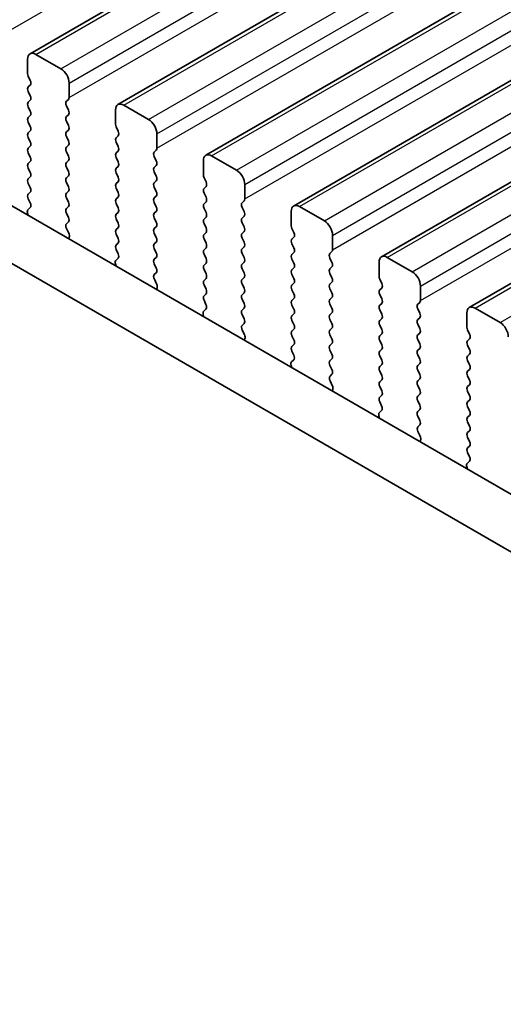
# Model space of a CAD drawing. Units: millimetres. Extents: x 0 to 7554, y 0 to 1124.
# Drawn here: x 298 to 319, y 404 to 446 of the extents above; entities that cross this region are included whole.
import ezdxf

# ---------------------------------------------------------------- set-up
doc = ezdxf.new("R2010")
doc.units = ezdxf.units.MM
for name, color, linetype, lineweight in [('Dimension (ISO)', 7, 'Continuous', 18), ('Visible (ISO)', 7, 'Continuous', 35), ('Visible Narrow (ISO)', 7, 'Continuous', 25)]:
    doc.layers.add(name, color=color, linetype=linetype, lineweight=lineweight)
doc.styles.add('Note Text (TK)', font='txt')
doc.dimstyles.new('Default - Method 1b (TK)', dxfattribs={"dimscale": 3, "dimtxt": 2.5, "dimasz": 2.5, "dimexe": 1, "dimexo": 1.5, "dimgap": 1, "dimtad": 1, "dimtoh": 1, "dimrnd": 1e-08, "dimdsep": 46, "dimtxsty": 'Note Text (TK)', "dimcen": 0.09, "dimdle": 5, "dimclrd": 100, "dimclre": 100, "dimclrt": 7, "dimadec": 1, "dimazin": 1, "dimtfac": 1, "dimtmove": 0, "dimatfit": 3, "dimfxl": 1, "dimtolj": 1, "dimlwd": -1, "dimlwe": -1, "dimarcsym": 0})

# ---------------------------------------------------------------- blocks, each defined once
blk = doc.blocks.new('*D23')
at = {"layer": 'Defpoints', "color": 0}
for p in [(275.415, 419.625), (205.411, 379.208), (439.464, 324.911)]:
    blk.add_point(p, dxfattribs=at)
at = {"layer": 'Dimension (ISO)', "color": 100}
for p, q in [((270.915, 417.027), (202.411, 377.476)), ((362.965, 288.245), (211.907, 375.458)), ((434.964, 322.313), (366.46, 282.763))]:
    blk.add_line(p, q, dxfattribs=at)
for points in [[(212.532, 376.541), (211.282, 374.376), (205.411, 379.208)], [(363.59, 289.327), (362.34, 287.162), (369.46, 284.495)]]:
    blk.add_solid(points, dxfattribs=at)
at = {"layer": 'Dimension (ISO)', "color": 7, "insert": (284.546, 340.517), "char_height": 7.5, "attachment_point": 4, "rotation": 330, "style": 'Note Text (TK)'}
blk.add_mtext('\\A1;{\\Q30.000;\\W0.816;\\H0.816x;232}', dxfattribs=at)
blk = doc.blocks.new('*D24')
at = {"layer": 'Defpoints', "color": 0}
for p in [(275.238, 427.688), (138.059, 348.488), (454.843, 313.787)]:
    blk.add_point(p, dxfattribs=at)
at = {"layer": 'Dimension (ISO)', "color": 100}
for p, q in [((270.751, 425.097), (135.068, 346.76)), ((318.966, 242.859), (144.536, 344.706)), ((450.356, 311.196), (322.451, 237.35))]:
    blk.add_line(p, q, dxfattribs=at)
for points in [[(145.166, 345.785), (143.906, 343.626), (138.059, 348.488)], [(319.596, 243.938), (318.336, 241.779), (325.443, 239.077)]]:
    blk.add_solid(points, dxfattribs=at)
at = {"layer": 'Dimension (ISO)', "color": 7, "insert": (228.905, 302.462), "char_height": 7.5, "attachment_point": 4, "rotation": 329.7199, "style": 'Note Text (TK)'}
blk.add_mtext('\\A1;{\\Q29.720;\\W0.819;\\H0.816x;265}', dxfattribs=at)
blk = doc.blocks.new('*D25')
at = {"layer": 'Defpoints', "color": 0}
for p in [(274.542, 430.001), (466.279, 316.816), (71.77, 312.931)]:
    blk.add_point(p, dxfattribs=at)
at = {"layer": 'Dimension (ISO)', "color": 100}
for p, q in [((270.077, 427.423), (68.793, 311.212)), ((461.814, 314.238), (259.656, 197.522)), ((256.189, 203.079), (78.213, 309.092))]:
    blk.add_line(p, q, dxfattribs=at)
for points in [[(78.853, 310.166), (77.574, 308.019), (71.77, 312.931)], [(256.829, 204.153), (255.549, 202.005), (262.632, 199.241)]]:
    blk.add_solid(points, dxfattribs=at)
at = {"layer": 'Dimension (ISO)', "color": 7, "insert": (164.39, 264.814), "char_height": 7.5, "attachment_point": 4, "rotation": 329.2193, "style": 'Note Text (TK)'}
blk.add_mtext('\\A1;{\\Q29.219;\\W0.823;\\H0.816x;270}', dxfattribs=at)

msp = doc.modelspace()

# ---------------------------------------------------------------- linework, layer by layer
at = {"layer": 'Visible (ISO)'}
for p, q in [((298.8176, 444.3691), (487.6152, 553.3714)), ((302.5653, 442.2054), (491.3628, 551.2077)), ((306.313, 440.0417), (495.1105, 549.044)), ((310.0606, 437.8779), (498.8582, 546.8802)), ((313.8083, 435.7142), (502.6058, 544.7165)), ((317.556, 433.5505), (506.3535, 542.5528)), ((298.7141, 444.1402), (298.7141, 443.5278)), ((300.1283, 443.732), (299.0676, 444.3443)), ((298.7424, 443.4135), (298.8272, 443.2339)), ((298.8272, 443.0379), (298.7424, 442.9563)), ((300.4819, 442.5072), (300.4819, 443.1196)), ((298.7424, 442.7603), (298.8272, 442.5807)), ((298.8272, 442.3847), (298.7424, 442.3031)), ((298.7424, 442.1071), (298.8272, 441.9275)), ((300.3687, 442.3439), (300.4536, 442.4256)), ((300.4536, 441.9683), (300.3687, 442.1479)), ((303.876, 441.5682), (302.8153, 442.1806)), ((426.496, 363.7136), (291.3091, 441.7638)), ((298.8272, 441.7315), (298.7424, 441.6499)), ((300.3687, 441.6907), (300.4536, 441.7724)), ((302.4618, 441.9765), (302.4618, 441.3641)), ((298.7424, 441.4539), (298.8272, 441.2743)), ((300.4536, 441.3151), (300.3687, 441.4948)), ((302.49, 441.2498), (302.5749, 441.0702)), ((298.8272, 441.0783), (298.7424, 440.9967)), ((298.7424, 440.8007), (298.8272, 440.6211)), ((300.3687, 441.0375), (300.4536, 441.1192)), ((300.4536, 440.6619), (300.3687, 440.8416)), ((302.5749, 440.8742), (302.49, 440.7926)), ((304.2295, 440.3435), (304.2295, 440.9559)), ((425.6908, 361.729), (289.1878, 440.5391)), ((298.8272, 440.4251), (298.7424, 440.3435)), ((300.3687, 440.3843), (300.4536, 440.466)), ((302.49, 440.5966), (302.5749, 440.417)), ((298.7424, 440.1475), (298.8272, 439.9679)), ((300.4536, 440.0087), (300.3687, 440.1884)), ((302.5749, 440.221), (302.49, 440.1394)), ((302.49, 439.9434), (302.5749, 439.7638)), ((304.1164, 440.1802), (304.2012, 440.2618)), ((304.2012, 439.8046), (304.1164, 439.9842)), ((307.6236, 439.4045), (306.563, 440.0169)), ((298.8272, 439.7719), (298.7424, 439.6903)), ((298.7424, 439.4943), (298.8272, 439.3147)), ((300.3687, 439.7311), (300.4536, 439.8128)), ((300.4536, 439.3555), (300.3687, 439.5352)), ((302.5749, 439.5678), (302.49, 439.4862)), ((304.1164, 439.527), (304.2012, 439.6086)), ((306.2094, 439.8128), (306.2094, 439.2004)), ((298.8272, 439.1187), (298.7424, 439.0371)), ((300.3687, 439.0779), (300.4536, 439.1596)), ((302.49, 439.2902), (302.5749, 439.1106)), ((304.2012, 439.1514), (304.1164, 439.331)), ((306.2377, 439.0861), (306.3226, 438.9065)), ((298.7424, 438.8411), (298.8272, 438.6615)), ((300.4536, 438.7023), (300.3687, 438.882)), ((302.5749, 438.9146), (302.49, 438.833)), ((304.1164, 438.8738), (304.2012, 438.9554)), ((304.2012, 438.4982), (304.1164, 438.6778)), ((306.3226, 438.7105), (306.2377, 438.6288)), ((307.9772, 438.1798), (307.9772, 438.7921)), ((298.8272, 438.4655), (298.7424, 438.3839)), ((300.3687, 438.4247), (300.4536, 438.5064)), ((302.49, 438.637), (302.5749, 438.4574)), ((302.5749, 438.2614), (302.49, 438.1798)), ((304.1164, 438.2206), (304.2012, 438.3023)), ((306.2377, 438.4329), (306.3226, 438.2533)), ((298.8245, 437.8134), (298.7287, 437.7265)), ((298.7424, 438.1879), (298.8261, 438.0108)), ((300.4536, 438.0491), (300.3687, 438.2288)), ((300.3687, 437.7715), (300.4536, 437.8532)), ((302.49, 437.9838), (302.5749, 437.8042)), ((304.2012, 437.845), (304.1164, 438.0246)), ((306.3226, 438.0573), (306.2377, 437.9757)), ((307.8641, 438.0165), (307.9489, 438.0981)), ((307.9489, 437.6409), (307.8641, 437.8205)), ((311.3713, 437.2408), (310.3106, 437.8532)), ((298.7091, 437.5765), (298.7388, 437.4743)), ((300.4536, 437.3959), (300.3687, 437.5756)), ((302.5749, 437.6082), (302.49, 437.5266)), ((304.1164, 437.5674), (304.2012, 437.6491)), ((306.2377, 437.7797), (306.3226, 437.6001)), ((306.3226, 437.4041), (306.2377, 437.3225)), ((307.8641, 437.3633), (307.9489, 437.4449)), ((309.9571, 437.6491), (309.9571, 437.0367)), ((300.3699, 437.1195), (300.4536, 437.2)), ((302.49, 437.3306), (302.5749, 437.151)), ((304.2012, 437.1918), (304.1164, 437.3714)), ((304.1164, 436.9142), (304.2012, 436.9959)), ((306.2377, 437.1265), (306.3226, 436.9469)), ((307.9489, 436.9877), (307.8641, 437.1673)), ((300.4673, 436.7227), (300.3714, 436.9203)), ((302.5749, 436.955), (302.49, 436.8734)), ((302.49, 436.6774), (302.5749, 436.4978)), ((304.2012, 436.5386), (304.1164, 436.7182)), ((306.3226, 436.7509), (306.2377, 436.6693)), ((307.8641, 436.7101), (307.9489, 436.7917)), ((309.9854, 436.9224), (310.0702, 436.7427)), ((311.7249, 436.0161), (311.7249, 436.6284)), ((300.4572, 436.4822), (300.4868, 436.5502)), ((302.5749, 436.3018), (302.49, 436.2202)), ((304.1164, 436.261), (304.2012, 436.3427)), ((306.2377, 436.4733), (306.3226, 436.2937)), ((307.9489, 436.3345), (307.8641, 436.5141)), ((307.8641, 436.0569), (307.9489, 436.1385)), ((310.0702, 436.5468), (309.9854, 436.4651)), ((309.9854, 436.2692), (310.0702, 436.0895)), ((302.49, 436.0242), (302.5737, 435.8471)), ((304.2012, 435.8854), (304.1164, 436.065)), ((306.3226, 436.0977), (306.2377, 436.0161)), ((306.2377, 435.8201), (306.3226, 435.6405)), ((307.9489, 435.6813), (307.8641, 435.8609)), ((310.0702, 435.8936), (309.9854, 435.8119)), ((311.6117, 435.8528), (311.6966, 435.9344)), ((302.4568, 435.4128), (302.4865, 435.3105)), ((302.5722, 435.6497), (302.4764, 435.5628)), ((304.1164, 435.6078), (304.2012, 435.6895)), ((304.2012, 435.2322), (304.1164, 435.4119)), ((306.3226, 435.4445), (306.2377, 435.3629)), ((307.8641, 435.4037), (307.9489, 435.4853)), ((309.9854, 435.616), (310.0702, 435.4363)), ((311.6966, 435.4772), (311.6117, 435.6568)), ((313.7048, 435.4853), (313.7048, 434.873)), ((315.119, 435.0771), (314.0583, 435.6895)), ((304.1176, 434.9557), (304.2012, 435.0363)), ((306.2377, 435.1669), (306.3226, 434.9873)), ((307.9489, 435.0281), (307.8641, 435.2077)), ((310.0702, 435.2404), (309.9854, 435.1587)), ((309.9854, 434.9628), (310.0702, 434.7832)), ((311.6117, 435.1996), (311.6966, 435.2812)), ((311.6966, 434.824), (311.6117, 435.0036)), ((304.2149, 434.559), (304.1191, 434.7566)), ((306.3226, 434.7913), (306.2377, 434.7097)), ((306.2377, 434.5137), (306.3226, 434.3341)), ((307.8641, 434.7505), (307.9489, 434.8321)), ((307.9489, 434.3749), (307.8641, 434.5545)), ((310.0702, 434.5872), (309.9854, 434.5055)), ((311.6117, 434.5464), (311.6966, 434.628)), ((313.733, 434.7587), (313.8179, 434.579)), ((315.4725, 433.8523), (315.4725, 434.4647)), ((304.2048, 434.3185), (304.2345, 434.3865)), ((306.3226, 434.1381), (306.2377, 434.0565)), ((307.8641, 434.0973), (307.9489, 434.1789)), ((309.9854, 434.3096), (310.0702, 434.13)), ((311.6966, 434.1708), (311.6117, 434.3504)), ((313.8179, 434.3831), (313.733, 434.3014)), ((313.733, 434.1055), (313.8179, 433.9258)), ((306.2377, 433.8605), (306.3214, 433.6834)), ((307.9489, 433.7217), (307.8641, 433.9013)), ((310.0702, 433.934), (309.9854, 433.8523)), ((309.9854, 433.6564), (310.0702, 433.4768)), ((311.6117, 433.8932), (311.6966, 433.9748)), ((311.6966, 433.5176), (311.6117, 433.6972)), ((313.8179, 433.7299), (313.733, 433.6482)), ((315.3594, 433.689), (315.4442, 433.7707)), ((306.2044, 433.2491), (306.2341, 433.1468)), ((306.3199, 433.486), (306.224, 433.3991)), ((307.8641, 433.4441), (307.9489, 433.5257)), ((307.9489, 433.0685), (307.8641, 433.2481)), ((310.0702, 433.2808), (309.9854, 433.1991)), ((311.6117, 433.24), (311.6966, 433.3216)), ((313.733, 433.4523), (313.8179, 433.2726)), ((315.4442, 433.3135), (315.3594, 433.4931)), ((317.4524, 433.3216), (317.4524, 432.7092)), ((318.8666, 432.9134), (317.806, 433.5257)), ((307.8652, 432.792), (307.9489, 432.8725)), ((309.9854, 433.0032), (310.0702, 432.8236)), ((311.6966, 432.8644), (311.6117, 433.044)), ((313.8179, 433.0767), (313.733, 432.995)), ((313.733, 432.7991), (313.8179, 432.6194)), ((315.3594, 433.0358), (315.4442, 433.1175)), ((315.4442, 432.6603), (315.3594, 432.8399)), ((307.9626, 432.3953), (307.8668, 432.5929)), ((310.0702, 432.6276), (309.9854, 432.5459)), ((311.6117, 432.5868), (311.6966, 432.6684)), ((311.6966, 432.2112), (311.6117, 432.3908)), ((313.8179, 432.4235), (313.733, 432.3418)), ((315.3594, 432.3827), (315.4442, 432.4643)), ((317.4807, 432.5949), (317.5656, 432.4153)), ((307.9525, 432.1547), (307.9822, 432.2227)), ((309.9854, 432.35), (310.0702, 432.1704)), ((310.0702, 431.9744), (309.9854, 431.8928)), ((311.6117, 431.9336), (311.6966, 432.0152)), ((313.733, 432.1459), (313.8179, 431.9662)), ((315.4442, 432.0071), (315.3594, 432.1867)), ((317.5656, 432.2194), (317.4807, 432.1377)), ((317.4807, 431.9417), (317.5656, 431.7621)), ((309.9854, 431.6968), (310.0691, 431.5197)), ((311.6966, 431.558), (311.6117, 431.7376)), ((313.8179, 431.7703), (313.733, 431.6886)), ((315.3594, 431.7295), (315.4442, 431.8111)), ((315.4442, 431.3539), (315.3594, 431.5335)), ((317.5656, 431.5662), (317.4807, 431.4845)), ((310.0675, 431.3223), (309.9717, 431.2354)), ((311.6117, 431.2804), (311.6966, 431.362)), ((313.733, 431.4927), (313.8179, 431.313)), ((313.8179, 431.1171), (313.733, 431.0354)), ((315.3594, 431.0763), (315.4442, 431.1579)), ((317.4807, 431.2885), (317.5656, 431.1089)), ((309.9521, 431.0854), (309.9818, 430.9831)), ((311.6966, 430.9048), (311.6117, 431.0844)), ((311.6129, 430.6283), (311.6966, 430.7088)), ((313.733, 430.8395), (313.8179, 430.6598)), ((315.4442, 430.7007), (315.3594, 430.8803)), ((317.5656, 430.913), (317.4807, 430.8313)), ((311.7103, 430.2316), (311.6144, 430.4292)), ((313.8179, 430.4639), (313.733, 430.3822)), ((315.3594, 430.4231), (315.4442, 430.5047)), ((317.4807, 430.6353), (317.5656, 430.4557)), ((317.5656, 430.2598), (317.4807, 430.1781)), ((311.7001, 429.991), (311.7298, 430.059)), ((313.733, 430.1863), (313.8179, 430.0066)), ((315.4442, 430.0475), (315.3594, 430.2271)), ((315.3594, 429.7699), (315.4442, 429.8515)), ((317.4807, 429.9822), (317.5656, 429.8025)), ((313.8179, 429.8107), (313.733, 429.729)), ((313.733, 429.5331), (313.8167, 429.3559)), ((315.4442, 429.3943), (315.3594, 429.5739)), ((317.5656, 429.6066), (317.4807, 429.5249)), ((313.8152, 429.1586), (313.7193, 429.0716)), ((315.3594, 429.1167), (315.4442, 429.1983)), ((317.4807, 429.329), (317.5656, 429.1493)), ((313.6998, 428.9217), (313.7295, 428.8194)), ((315.4442, 428.7411), (315.3594, 428.9207)), ((317.5656, 428.9534), (317.4807, 428.8717)), ((317.4807, 428.6758), (317.5656, 428.4961)), ((315.3606, 428.4646), (315.4442, 428.5451)), ((315.4579, 428.0679), (315.3621, 428.2655)), ((317.5656, 428.3002), (317.4807, 428.2185)), ((315.4478, 427.8273), (315.4775, 427.8953)), ((317.4807, 428.0226), (317.5656, 427.8429)), ((317.5656, 427.647), (317.4807, 427.5653)), ((317.4807, 427.3694), (317.5644, 427.1922)), ((317.5629, 426.9949), (317.467, 426.9079)), ((317.4474, 426.758), (317.4771, 426.6557))]:
    msp.add_line(p, q, dxfattribs=at)
for centre, major_axis, start_param, end_param in [((299.0676, 443.9361), (-0.25, 0.433), 5.4977871, 7.0685835), ((300.1283, 443.3237), (-0.25, 0.433), 3.9269908, 5.4977871), ((298.8555, 443.4462), (0.1, -0.1732), 3.9269908, 4.5704919), ((298.8555, 442.793), (-0.1, 0.1732), 0.1418971, 1.4288993), ((298.7141, 443.2012), (0.1, -0.1732), 0.1418971, 1.4288993), ((298.7141, 442.548), (0.1, -0.1732), 0.1418971, 1.4288993), ((300.3404, 442.5889), (0.1, -0.1732), 0.1418971, 0.7853982), ((298.8555, 442.1398), (-0.1, 0.1732), 0.1418971, 1.4288993), ((300.4819, 442.1806), (-0.1, 0.1732), 0.1418971, 1.4288993), ((302.8153, 441.7724), (-0.25, 0.433), 5.4977871, 7.0685835), ((298.8555, 441.4866), (-0.1, 0.1732), 0.1418971, 1.4288993), ((298.7141, 441.8948), (0.1, -0.1732), 0.1418971, 1.4288993), ((300.4819, 441.5274), (-0.1, 0.1732), 0.1418971, 1.4288993), ((300.3404, 441.9357), (0.1, -0.1732), 0.1418971, 1.4288993), ((298.7141, 441.2416), (0.1, -0.1732), 0.1418971, 1.4288993), ((300.3404, 441.2825), (0.1, -0.1732), 0.1418971, 1.4288993), ((302.6032, 441.2825), (0.1, -0.1732), 3.9269908, 4.5704919), ((303.876, 441.16), (-0.25, 0.433), 3.9269908, 5.4977871), ((298.8555, 440.8334), (-0.1, 0.1732), 0.1418971, 1.4288993), ((300.4819, 440.8742), (-0.1, 0.1732), 0.1418971, 1.4288993), ((302.6032, 440.6293), (-0.1, 0.1732), 0.1418971, 1.4288993), ((302.4618, 441.0375), (0.1, -0.1732), 0.1418971, 1.4288993), ((298.8555, 440.1802), (-0.1, 0.1732), 0.1418971, 1.4288993), ((298.7141, 440.5884), (0.1, -0.1732), 0.1418971, 1.4288993), ((300.4819, 440.221), (-0.1, 0.1732), 0.1418971, 1.4288993), ((300.3404, 440.6293), (0.1, -0.1732), 0.1418971, 1.4288993), ((302.4618, 440.3843), (0.1, -0.1732), 0.1418971, 1.4288993), ((304.0881, 440.4251), (0.1, -0.1732), 0.1418971, 0.7853982), ((298.7141, 439.9352), (0.1, -0.1732), 0.1418971, 1.4288993), ((300.3404, 439.9761), (0.1, -0.1732), 0.1418971, 1.4288993), ((302.6032, 439.9761), (-0.1, 0.1732), 0.1418971, 1.4288993), ((304.2295, 440.0169), (-0.1, 0.1732), 0.1418971, 1.4288993), ((306.563, 439.6086), (-0.25, 0.433), 5.4977871, 7.0685835), ((298.8555, 439.527), (-0.1, 0.1732), 0.1418971, 1.4288993), ((300.4819, 439.5678), (-0.1, 0.1732), 0.1418971, 1.4288993), ((302.4618, 439.7311), (0.1, -0.1732), 0.1418971, 1.4288993), ((304.2295, 439.3637), (-0.1, 0.1732), 0.1418971, 1.4288993), ((304.0881, 439.7719), (0.1, -0.1732), 0.1418971, 1.4288993), ((298.7141, 439.282), (0.1, -0.1732), 0.1418971, 1.4288993), ((300.4819, 438.9146), (-0.1, 0.1732), 0.1418971, 1.4288993), ((300.3404, 439.3229), (0.1, -0.1732), 0.1418971, 1.4288993), ((302.6032, 439.3229), (-0.1, 0.1732), 0.1418971, 1.4288993), ((302.4618, 439.0779), (0.1, -0.1732), 0.1418971, 1.4288993), ((304.0881, 439.1187), (0.1, -0.1732), 0.1418971, 1.4288993), ((306.3508, 439.1187), (0.1, -0.1732), 3.9269908, 4.5704919), ((307.6236, 438.9963), (-0.25, 0.433), 3.9269908, 5.4977871), ((298.8555, 438.8738), (-0.1, 0.1732), 0.1418971, 1.4288993), ((298.7141, 438.6288), (0.1, -0.1732), 0.1418971, 1.4288993), ((300.3404, 438.6697), (0.1, -0.1732), 0.1418971, 1.4288993), ((302.6032, 438.6697), (-0.1, 0.1732), 0.1418971, 1.4288993), ((304.2295, 438.7105), (-0.1, 0.1732), 0.1418971, 1.4288993), ((306.2094, 438.8738), (0.1, -0.1732), 0.1418971, 1.4288993), ((298.8555, 438.2206), (-0.1, 0.1732), 0.1418971, 1.4288993), ((300.4819, 438.2614), (-0.1, 0.1732), 0.1418971, 1.4288993), ((302.4618, 438.4247), (0.1, -0.1732), 0.1418971, 1.4288993), ((304.0881, 438.4655), (0.1, -0.1732), 0.1418971, 1.4288993), ((306.3508, 438.4655), (-0.1, 0.1732), 0.1418971, 1.4288993), ((306.2094, 438.2206), (0.1, -0.1732), 0.1418971, 1.4288993), ((298.7129, 437.9781), (0.1, -0.1732), 0.1242358, 1.4288993), ((300.3404, 438.0165), (0.1, -0.1732), 0.1418971, 1.4288993), ((302.6032, 438.0165), (-0.1, 0.1732), 0.1418971, 1.4288993), ((304.2295, 438.0573), (-0.1, 0.1732), 0.1418971, 1.4288993), ((304.0881, 437.8124), (0.1, -0.1732), 0.1418971, 1.4288993), ((306.3508, 437.8124), (-0.1, 0.1732), 0.1418971, 1.4288993), ((307.9772, 437.8532), (-0.1, 0.1732), 0.1418971, 1.4288993), ((307.8358, 438.2614), (0.1, -0.1732), 0.1418971, 0.7853982), ((310.3106, 437.4449), (-0.25, 0.433), 5.4977871, 7.0685835), ((298.8403, 437.5618), (-0.1, 0.1732), 0.1242358, 1.1681528), ((300.4819, 437.6082), (-0.1, 0.1732), 0.1418971, 1.4288993), ((300.3404, 437.3633), (0.1, -0.1732), 0.1418971, 1.4288993), ((302.6032, 437.3633), (-0.1, 0.1732), 0.1418971, 1.4288993), ((302.4618, 437.7715), (0.1, -0.1732), 0.1418971, 1.4288993), ((304.2295, 437.4041), (-0.1, 0.1732), 0.1418971, 1.4288993), ((306.2094, 437.5674), (0.1, -0.1732), 0.1418971, 1.4288993), ((307.8358, 437.6082), (0.1, -0.1732), 0.1418971, 1.4288993), ((300.483, 436.9562), (-0.1, 0.1732), 0.1418971, 1.4465605), ((302.4618, 437.1183), (0.1, -0.1732), 0.1418971, 1.4288993), ((304.0881, 437.1592), (0.1, -0.1732), 0.1418971, 1.4288993), ((306.3508, 437.1592), (-0.1, 0.1732), 0.1418971, 1.4288993), ((307.9772, 437.2), (-0.1, 0.1732), 0.1418971, 1.4288993), ((307.8358, 436.955), (0.1, -0.1732), 0.1418971, 1.4288993), ((310.0985, 436.955), (0.1, -0.1732), 3.9269908, 4.5704919), ((311.3713, 436.8326), (-0.25, 0.433), 3.9269908, 5.4977871), ((300.3556, 436.6869), (-0.1, 0.1732), 3.5442362, 4.5881532), ((302.6032, 436.7101), (-0.1, 0.1732), 0.1418971, 1.4288993), ((304.2295, 436.7509), (-0.1, 0.1732), 0.1418971, 1.4288993), ((306.3508, 436.506), (-0.1, 0.1732), 0.1418971, 1.4288993), ((306.2094, 436.9142), (0.1, -0.1732), 0.1418971, 1.4288993), ((307.9772, 436.5468), (-0.1, 0.1732), 0.1418971, 1.4288993), ((309.9571, 436.7101), (0.1, -0.1732), 0.1418971, 1.4288993), ((302.6032, 436.0569), (-0.1, 0.1732), 0.1418971, 1.4288993), ((302.4618, 436.4651), (0.1, -0.1732), 0.1418971, 1.4288993), ((304.2295, 436.0977), (-0.1, 0.1732), 0.1418971, 1.4288993), ((304.0881, 436.506), (0.1, -0.1732), 0.1418971, 1.4288993), ((306.2094, 436.261), (0.1, -0.1732), 0.1418971, 1.4288993), ((307.8358, 436.3018), (0.1, -0.1732), 0.1418971, 1.4288993), ((310.0985, 436.3018), (-0.1, 0.1732), 0.1418971, 1.4288993), ((302.4606, 435.8144), (0.1, -0.1732), 0.1242358, 1.4288993), ((304.0881, 435.8528), (0.1, -0.1732), 0.1418971, 1.4288993), ((306.3508, 435.8528), (-0.1, 0.1732), 0.1418971, 1.4288993), ((307.9772, 435.8936), (-0.1, 0.1732), 0.1418971, 1.4288993), ((310.0985, 435.6486), (-0.1, 0.1732), 0.1418971, 1.4288993), ((309.9571, 436.0569), (0.1, -0.1732), 0.1418971, 1.4288993), ((311.7249, 435.6895), (-0.1, 0.1732), 0.1418971, 1.4288993), ((311.5834, 436.0977), (0.1, -0.1732), 0.1418971, 0.7853982), ((314.0583, 435.2812), (-0.25, 0.433), 5.4977871, 7.0685835), ((302.588, 435.3981), (-0.1, 0.1732), 0.1242358, 1.1681528), ((304.2295, 435.4445), (-0.1, 0.1732), 0.1418971, 1.4288993), ((306.3508, 435.1996), (-0.1, 0.1732), 0.1418971, 1.4288993), ((306.2094, 435.6078), (0.1, -0.1732), 0.1418971, 1.4288993), ((307.9772, 435.2404), (-0.1, 0.1732), 0.1418971, 1.4288993), ((307.8358, 435.6486), (0.1, -0.1732), 0.1418971, 1.4288993), ((309.9571, 435.4037), (0.1, -0.1732), 0.1418971, 1.4288993), ((311.5834, 435.4445), (0.1, -0.1732), 0.1418971, 1.4288993), ((304.2307, 434.7924), (-0.1, 0.1732), 0.1418971, 1.4465605), ((304.0881, 435.1996), (0.1, -0.1732), 0.1418971, 1.4288993), ((306.2094, 434.9546), (0.1, -0.1732), 0.1418971, 1.4288993), ((307.8358, 434.9954), (0.1, -0.1732), 0.1418971, 1.4288993), ((310.0985, 434.9954), (-0.1, 0.1732), 0.1418971, 1.4288993), ((311.7249, 435.0363), (-0.1, 0.1732), 0.1418971, 1.4288993), ((313.8462, 434.7913), (0.1, -0.1732), 3.9269908, 4.5704919), ((315.119, 434.6688), (-0.25, 0.433), 3.9269908, 5.4977871), ((304.1033, 434.5232), (-0.1, 0.1732), 3.5442362, 4.5881532), ((306.3508, 434.5464), (-0.1, 0.1732), 0.1418971, 1.4288993), ((307.9772, 434.5872), (-0.1, 0.1732), 0.1418971, 1.4288993), ((310.0985, 434.3422), (-0.1, 0.1732), 0.1418971, 1.4288993), ((309.9571, 434.7505), (0.1, -0.1732), 0.1418971, 1.4288993), ((311.7249, 434.3831), (-0.1, 0.1732), 0.1418971, 1.4288993), ((311.5834, 434.7913), (0.1, -0.1732), 0.1418971, 1.4288993), ((313.7048, 434.5464), (0.1, -0.1732), 0.1418971, 1.4288993), ((306.3508, 433.8932), (-0.1, 0.1732), 0.1418971, 1.4288993), ((306.2094, 434.3014), (0.1, -0.1732), 0.1418971, 1.4288993), ((307.9772, 433.934), (-0.1, 0.1732), 0.1418971, 1.4288993), ((307.8358, 434.3422), (0.1, -0.1732), 0.1418971, 1.4288993), ((309.9571, 434.0973), (0.1, -0.1732), 0.1418971, 1.4288993), ((311.5834, 434.1381), (0.1, -0.1732), 0.1418971, 1.4288993), ((313.8462, 434.1381), (-0.1, 0.1732), 0.1418971, 1.4288993), ((306.2082, 433.6507), (0.1, -0.1732), 0.1242358, 1.4288993), ((307.8358, 433.689), (0.1, -0.1732), 0.1418971, 1.4288993), ((310.0985, 433.689), (-0.1, 0.1732), 0.1418971, 1.4288993), ((311.7249, 433.7299), (-0.1, 0.1732), 0.1418971, 1.4288993), ((313.8462, 433.4849), (-0.1, 0.1732), 0.1418971, 1.4288993), ((313.7048, 433.8932), (0.1, -0.1732), 0.1418971, 1.4288993), ((315.4725, 433.5257), (-0.1, 0.1732), 0.1418971, 1.4288993), ((315.3311, 433.934), (0.1, -0.1732), 0.1418971, 0.7853982), ((306.3356, 433.2344), (-0.1, 0.1732), 0.1242358, 1.1681528), ((307.9772, 433.2808), (-0.1, 0.1732), 0.1418971, 1.4288993), ((310.0985, 433.0358), (-0.1, 0.1732), 0.1418971, 1.4288993), ((309.9571, 433.4441), (0.1, -0.1732), 0.1418971, 1.4288993), ((311.7249, 433.0767), (-0.1, 0.1732), 0.1418971, 1.4288993), ((311.5834, 433.4849), (0.1, -0.1732), 0.1418971, 1.4288993), ((313.7048, 433.24), (0.1, -0.1732), 0.1418971, 1.4288993), ((315.3311, 433.2808), (0.1, -0.1732), 0.1418971, 1.4288993), ((317.806, 433.1175), (-0.25, 0.433), 5.4977871, 7.0685835), ((307.9784, 432.6287), (-0.1, 0.1732), 0.1418971, 1.4465605), ((307.8358, 433.0358), (0.1, -0.1732), 0.1418971, 1.4288993), ((309.9571, 432.7909), (0.1, -0.1732), 0.1418971, 1.4288993), ((311.5834, 432.8317), (0.1, -0.1732), 0.1418971, 1.4288993), ((313.8462, 432.8317), (-0.1, 0.1732), 0.1418971, 1.4288993), ((315.4725, 432.8725), (-0.1, 0.1732), 0.1418971, 1.4288993), ((318.8666, 432.5051), (-0.25, 0.433), 3.9269908, 5.4977871), ((307.851, 432.3595), (-0.1, 0.1732), 3.5442362, 4.5881532), ((310.0985, 432.3827), (-0.1, 0.1732), 0.1418971, 1.4288993), ((311.7249, 432.4235), (-0.1, 0.1732), 0.1418971, 1.4288993), ((313.7048, 432.5868), (0.1, -0.1732), 0.1418971, 1.4288993), ((315.4725, 432.2194), (-0.1, 0.1732), 0.1418971, 1.4288993), ((315.3311, 432.6276), (0.1, -0.1732), 0.1418971, 1.4288993), ((317.5938, 432.6276), (0.1, -0.1732), 3.9269908, 4.5704919), ((317.4524, 432.3827), (0.1, -0.1732), 0.1418971, 1.4288993), ((309.9571, 432.1377), (0.1, -0.1732), 0.1418971, 1.4288993), ((311.5834, 432.1785), (0.1, -0.1732), 0.1418971, 1.4288993), ((313.8462, 432.1785), (-0.1, 0.1732), 0.1418971, 1.4288993), ((313.7048, 431.9336), (0.1, -0.1732), 0.1418971, 1.4288993), ((315.3311, 431.9744), (0.1, -0.1732), 0.1418971, 1.4288993), ((317.5938, 431.9744), (-0.1, 0.1732), 0.1418971, 1.4288993), ((310.0985, 431.7295), (-0.1, 0.1732), 0.1418971, 1.4288993), ((309.9559, 431.487), (0.1, -0.1732), 0.1242358, 1.4288993), ((311.7249, 431.7703), (-0.1, 0.1732), 0.1418971, 1.4288993), ((311.5834, 431.5253), (0.1, -0.1732), 0.1418971, 1.4288993), ((313.8462, 431.5253), (-0.1, 0.1732), 0.1418971, 1.4288993), ((315.4725, 431.5662), (-0.1, 0.1732), 0.1418971, 1.4288993), ((317.4524, 431.7295), (0.1, -0.1732), 0.1418971, 1.4288993), ((310.0833, 431.0706), (-0.1, 0.1732), 0.1242358, 1.1681528), ((311.7249, 431.1171), (-0.1, 0.1732), 0.1418971, 1.4288993), ((313.7048, 431.2804), (0.1, -0.1732), 0.1418971, 1.4288993), ((315.3311, 431.3212), (0.1, -0.1732), 0.1418971, 1.4288993), ((317.5938, 431.3212), (-0.1, 0.1732), 0.1418971, 1.4288993), ((317.4524, 431.0763), (0.1, -0.1732), 0.1418971, 1.4288993), ((311.5834, 430.8721), (0.1, -0.1732), 0.1418971, 1.4288993), ((313.8462, 430.8721), (-0.1, 0.1732), 0.1418971, 1.4288993), ((315.4725, 430.913), (-0.1, 0.1732), 0.1418971, 1.4288993), ((315.3311, 430.668), (0.1, -0.1732), 0.1418971, 1.4288993), ((317.5938, 430.668), (-0.1, 0.1732), 0.1418971, 1.4288993), ((311.726, 430.465), (-0.1, 0.1732), 0.1418971, 1.4465605), ((313.8462, 430.2189), (-0.1, 0.1732), 0.1418971, 1.4288993), ((313.7048, 430.6272), (0.1, -0.1732), 0.1418971, 1.4288993), ((315.4725, 430.2598), (-0.1, 0.1732), 0.1418971, 1.4288993), ((317.4524, 430.4231), (0.1, -0.1732), 0.1418971, 1.4288993), ((311.5986, 430.1958), (-0.1, 0.1732), 3.5442362, 4.5881532), ((313.7048, 429.974), (0.1, -0.1732), 0.1418971, 1.4288993), ((315.3311, 430.0148), (0.1, -0.1732), 0.1418971, 1.4288993), ((317.5938, 430.0148), (-0.1, 0.1732), 0.1418971, 1.4288993), ((313.8462, 429.5657), (-0.1, 0.1732), 0.1418971, 1.4288993), ((315.4725, 429.6066), (-0.1, 0.1732), 0.1418971, 1.4288993), ((317.5938, 429.3616), (-0.1, 0.1732), 0.1418971, 1.4288993), ((317.4524, 429.7699), (0.1, -0.1732), 0.1418971, 1.4288993), ((313.831, 428.9069), (-0.1, 0.1732), 0.1242358, 1.1681528), ((313.7036, 429.3233), (0.1, -0.1732), 0.1242358, 1.4288993), ((315.4725, 428.9534), (-0.1, 0.1732), 0.1418971, 1.4288993), ((315.3311, 429.3616), (0.1, -0.1732), 0.1418971, 1.4288993), ((317.4524, 429.1167), (0.1, -0.1732), 0.1418971, 1.4288993), ((315.3311, 428.7084), (0.1, -0.1732), 0.1418971, 1.4288993), ((317.5938, 428.7084), (-0.1, 0.1732), 0.1418971, 1.4288993), ((315.4737, 428.3013), (-0.1, 0.1732), 0.1418971, 1.4465605), ((317.5938, 428.0552), (-0.1, 0.1732), 0.1418971, 1.4288993), ((317.4524, 428.4635), (0.1, -0.1732), 0.1418971, 1.4288993), ((315.3463, 428.032), (-0.1, 0.1732), 3.5442362, 4.5881532), ((317.4524, 427.8103), (0.1, -0.1732), 0.1418971, 1.4288993), ((317.5938, 427.402), (-0.1, 0.1732), 0.1418971, 1.4288993), ((317.5786, 426.7432), (-0.1, 0.1732), 0.1242358, 1.1681528), ((317.4512, 427.1596), (0.1, -0.1732), 0.1242358, 1.4288993)]:
    msp.add_ellipse(centre, major_axis=major_axis, ratio=0.5773503, start_param=start_param, end_param=end_param, dxfattribs=at)
at = {"layer": 'Visible Narrow (ISO)'}
for p, q in [((296.7342, 444.6709), (485.5317, 553.6732)), ((299.0676, 444.3443), (487.8652, 553.3466)), ((300.1283, 443.732), (488.9258, 552.7342)), ((300.4819, 443.1196), (489.2794, 552.1219)), ((300.4819, 442.5072), (489.2794, 551.5095)), ((302.8153, 442.1806), (491.6128, 551.1829)), ((303.876, 441.5682), (492.6735, 550.5705)), ((304.2295, 440.9559), (493.027, 549.9582)), ((304.2295, 440.3435), (493.027, 549.3458)), ((306.563, 440.0169), (495.3605, 549.0192)), ((307.6236, 439.4045), (496.4211, 548.4068)), ((307.9772, 438.7921), (496.7747, 547.7944)), ((307.9772, 438.1798), (496.7747, 547.1821)), ((310.3106, 437.8532), (499.1082, 546.8555)), ((311.3713, 437.2408), (500.1688, 546.2431)), ((311.7249, 436.6284), (500.5224, 545.6307)), ((311.7249, 436.0161), (500.5224, 545.0184)), ((314.0583, 435.6895), (502.8558, 544.6918)), ((315.119, 435.0771), (503.9165, 544.0794)), ((315.4725, 434.4647), (504.27, 543.467)), ((315.4725, 433.8523), (504.27, 542.8546)), ((317.806, 433.5257), (506.6035, 542.528)), ((318.8666, 432.9134), (507.6641, 541.9157))]:
    msp.add_line(p, q, dxfattribs=at)

# ---------------------------------------------------------------- dimensions: what is measured, and where the dimension line sits
at = {"layer": 'Dimension (ISO)', "color": 100}
for base, p1, p2, angle, text, override, picture, middle in [((71.7699, 312.9306), (466.2792, 316.8163), (274.5422, 430.0012), 329.21929, '{\\Q29.219;\\W0.823;\\H0.816x;<>}', {"dimtoh": 0, "dimdec": 1, "dimlfac": 1.212459, "dimtp": 0, "dimtm": 0, "dimtdec": 1, "dimtofl": 0, "dimatfit": 1}, '*D25', (167.2012, 256.0857)), ((138.0594, 348.4876), (454.8433, 313.7865), (275.2381, 427.6878), 329.71993, '{\\Q29.720;\\W0.819;\\H0.816x;<>}', {"dimtoh": 0, "dimdec": 2, "dimlfac": 1.24688, "dimtp": 0, "dimtm": 0, "dimtdec": 2, "dimtofl": 0, "dimatfit": 1}, '*D24', (231.7511, 293.7824)), ((205.4114, 379.2083), (439.4637, 324.9113), (275.4149, 419.6249), 330, '{\\Q30.000;\\W0.816;\\H0.816x;<>}', {"dimtoh": 0, "dimdec": 2, "dimlfac": 1.224745, "dimtp": 0, "dimtm": 0, "dimtdec": 2, "dimtofl": 0, "dimatfit": 1}, '*D23', (287.4357, 331.8515))]:
    dim = msp.add_linear_dim(base=base, p1=p1, p2=p2, angle=angle, text=text, dimstyle='Default - Method 1b (TK)', override=override, dxfattribs=at)
    dim.commit()
    dim.dimension.update_dxf_attribs({"geometry": picture, "text_midpoint": middle, "dimtype": 160})

doc.saveas('drawing.dxf')
